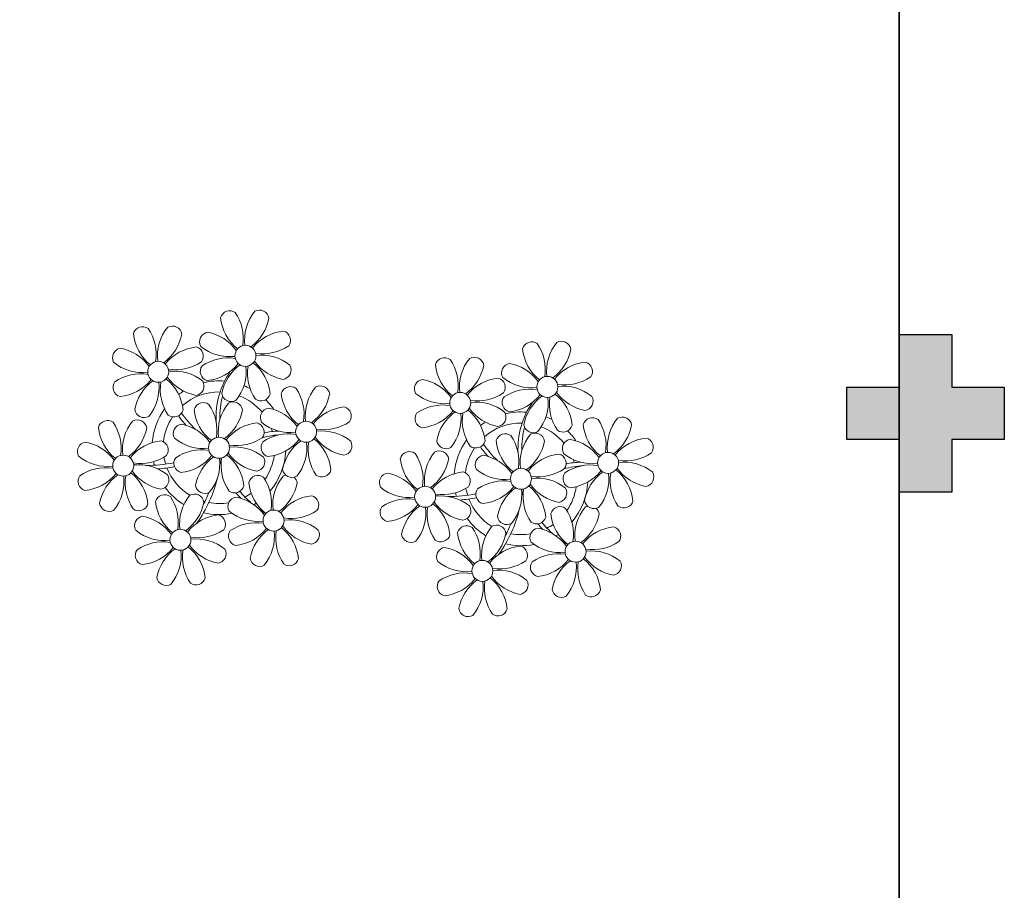
# Model space of a CAD drawing. Units: millimetres. Extents: x 2935 to 3323, y 1217 to 1457.
# Drawn here: x 3182 to 3186, y 1357 to 1361 of the extents above; entities that cross this region are included whole.
import ezdxf

# ---------------------------------------------------------------- set-up
doc = ezdxf.new("R2010")
doc.units = ezdxf.units.MM
for name, pattern in [('CONTINU', [0]), ('CONTINUO', [0]), ('HIDDEN', [0.375, 0.25, -0.125]), ('TRACEJADA2', [0.375, 0.25, -0.125])]:
    doc.linetypes.add(name, pattern=pattern)
for name, color, linetype in [('E.2', 7, 'CONTINUO'), ('JARDIM', 64, 'CONTINUO'), ('PERGOLA', 8, 'CONTINU'), ('PILAR', 143, 'CONTINUO'), ('PROJEÇÃO', 8, 'HIDDEN')]:
    doc.layers.add(name, color=color, linetype=linetype)

# ---------------------------------------------------------------- blocks, each defined once
blk = doc.blocks.new('PERGOLA')
at = {"layer": 'PERGOLA'}
blk.add_line((109546.9825, -73600.3079), (109546.9825, -73585.2079), dxfattribs=at)
blk = doc.blocks.new('BLOCOPILARES')
at = {"layer": 'PILAR', "color": 6, "linetype": 'Continuous'}
blk.add_polyline3d([(673031.2879, 7696271.0003, 0), (673031.4879, 7696271.0003, 0), (673031.4879, 7696271.2003, 0), (673031.6879, 7696271.2003, 0), (673031.6879, 7696271.0003, 0), (673031.8879, 7696271.0003, 0), (673031.8879, 7696270.8003, 0), (673031.6879, 7696270.8003, 0), (673031.6879, 7696270.6003, 0), (673031.4879, 7696270.6003, 0), (673031.4879, 7696270.8003, 0), (673031.2879, 7696270.8003, 0)], close=True, dxfattribs=at)
blk = doc.blocks.new('SOPILARES')
at = {"layer": 'E.2', "color": 7, "lineweight": 5}
blk.add_blockref('BLOCOPILARES', (-563676.8931, -7770101.2012), dxfattribs=at)
blk = doc.blocks.new('JARDIMADM')
at = {"layer": 'JARDIM'}
blk.add_lwpolyline([(-2537131.7042, 1743259.6417), (-2537116.6042, 1743259.6417), (-2537116.6042, 1743274.7417), (-2537131.7042, 1743274.7417)], close=True, dxfattribs=at)
blk = doc.blocks.new('P8')
at = {"color": 42, "lineweight": 5}
for centre in [(1.763, 2.056), (-5.339, 0.594), (24.765, -0.314), (17.663, -1.775), (6.121, -3.592), (-1.178, -4.956), (29.123, -5.961), (-7.816, -6.172), (21.824, -7.325), (15.186, -8.541), (3.45, -10.738), (-3.188, -11.955), (26.452, -13.107), (19.814, -14.324)]:
    blk.add_circle(centre, 0.8, dxfattribs=at)
at = {"color": 21, "lineweight": 5}
for centre, radius, start, end in [((0.572, 4.765), 0.728, 54.2412, 163.93177), ((-1.896, 3.383), 3.502, 350.92195, 34.28348), ((5.136, 3.265), 3.436, 140.51284, 186.85994), ((2.837, 4.813), 0.728, 9.2412, 118.93177), ((3.293, 5.296), 3.436, 185.51284, 231.85994), ((0.114, 5.581), 3.502, 305.92195, 349.28348), ((-6.53, 3.303), 0.728, 54.2412, 163.93177), ((-8.998, 1.921), 3.502, 350.92195, 34.28348), ((-1.965, 1.803), 3.436, 140.51284, 186.85994), ((-4.265, 3.351), 0.728, 9.2412, 118.93177), ((-0.995, 3.13), 0.728, 99.2412, 208.93177), ((-1.763, 0.407), 3.502, 35.92195, 79.28348), ((5.003, 0.525), 3.436, 95.51284, 141.85994), ((4.472, 3.246), 0.728, 324.2412, 73.93177), ((-3.809, 3.835), 3.436, 185.51284, 231.85994), ((-6.988, 4.119), 3.502, 305.92195, 349.28348), ((-8.097, 1.668), 0.728, 99.2412, 208.93177), ((-8.865, -1.055), 3.502, 35.92195, 79.28348), ((-2.098, -0.936), 3.436, 95.51284, 141.85994), ((-2.63, 1.784), 0.728, 324.2412, 73.93177), ((0.553, 5.429), 3.436, 230.51284, 276.85994), ((3.09, 5.715), 3.502, 260.92195, 304.28348), ((0.436, -1.603), 3.502, 80.92195, 124.28348), ((0.232, -1.185), 3.436, 5.51284, 51.85994), ((5.288, 3.705), 3.502, 215.92195, 259.28348), ((2.972, -1.318), 3.436, 50.51284, 96.85994), ((-6.549, 3.967), 3.436, 230.51284, 276.85994), ((-4.012, 4.253), 3.502, 260.92195, 304.28348), ((-0.947, 0.865), 0.728, 144.2412, 253.93177), ((-1.478, 3.586), 3.436, 275.51284, 321.85994), ((3.412, -1.47), 3.502, 125.92195, 169.28348), ((-1.611, 0.846), 3.436, 320.51284, 6.85994), ((5.422, 0.729), 3.502, 170.92195, 214.28348), ((4.52, 0.982), 0.728, 279.2412, 28.93177), ((-6.666, -3.065), 3.502, 80.92195, 124.28348), ((-8.58, 2.124), 3.436, 275.51284, 321.85994), ((-6.869, -2.647), 3.436, 5.51284, 51.85994), ((-1.813, 2.243), 3.502, 215.92195, 259.28348), ((-4.13, -2.78), 3.436, 50.51284, 96.85994), ((26.092, 3.345), 3.502, 260.92195, 304.28348), ((-8.048, -0.597), 0.728, 144.2412, 253.93177), ((-3.69, -2.932), 3.502, 125.92195, 169.28348), ((-8.713, -0.616), 3.436, 320.51284, 6.85994), ((-1.68, -0.733), 3.502, 170.92195, 214.28348), ((-2.581, -0.48), 0.728, 279.2412, 28.93177), ((4.93, -0.883), 0.728, 54.2412, 163.93177), ((7.651, -0.351), 3.436, 185.51284, 231.85994), ((2.462, -2.265), 3.502, 350.92195, 34.28348), ((9.494, -2.382), 3.436, 140.51284, 186.85994), ((4.472, -0.066), 3.502, 305.92195, 349.28348), ((7.195, -0.834), 0.728, 9.2412, 118.93177), ((25.974, -3.687), 3.436, 50.51284, 96.85994), ((-0.104, -2.198), 0.728, 9.2412, 118.93177), ((-1.178, -4.956), 4.251, 74.1954, 75.36369), ((0.689, -0.702), 0.728, 189.2412, 298.93177), ((2.953, -0.654), 0.728, 234.2412, 343.93177), ((27.522, -1.388), 0.728, 279.2412, 28.93177), ((-2.369, -2.246), 0.728, 54.2412, 163.93177), ((0.352, -1.715), 3.436, 185.51284, 231.85994), ((-4.837, -3.629), 3.502, 350.92195, 34.28348), ((2.195, -3.746), 3.436, 140.51284, 186.85994), ((-2.827, -1.43), 3.502, 305.92195, 349.28348), ((3.363, -2.518), 0.728, 99.2412, 208.93177), ((2.595, -5.241), 3.502, 35.92195, 79.28348), ((9.362, -5.122), 3.436, 95.51284, 141.85994), ((8.83, -2.401), 0.728, 324.2412, 73.93177), ((21.189, -0.126), 3.502, 215.92195, 259.28348), ((-9.007, -3.463), 0.728, 54.2412, 163.93177), ((-11.475, -4.845), 3.502, 350.92195, 34.28348), ((-4.443, -4.963), 3.436, 140.51284, 186.85994), ((-6.413, -2.164), 0.728, 189.2412, 228.00263), ((-6.742, -3.415), 0.728, 9.2412, 118.93177), ((-6.413, -2.164), 0.728, 282.50713, 298.93177), ((-4.149, -2.115), 0.728, 234.2412, 343.93177), ((4.911, -0.218), 3.436, 230.51284, 276.85994), ((7.448, 0.067), 3.502, 260.92195, 304.28348), ((14.289, -2.985), 3.436, 320.51284, 6.85994), ((21.322, -3.102), 3.502, 170.92195, 214.28348), ((16.133, -5.016), 3.436, 5.51284, 51.85994), ((20.421, -2.849), 0.728, 279.2412, 28.93177), ((25.464, -4.634), 3.502, 350.92195, 34.28348), ((32.496, -4.752), 3.436, 140.51284, 186.85994), ((-6.286, -2.932), 3.436, 185.51284, 231.85994), ((-9.465, -2.647), 3.502, 305.92195, 349.28348), ((-3.936, -3.882), 0.728, 99.2412, 208.93177), ((-4.704, -6.605), 3.502, 35.92195, 79.28348), ((2.063, -6.486), 3.436, 95.51284, 141.85994), ((1.531, -3.765), 0.728, 324.2412, 73.93177), ((4.794, -7.251), 3.502, 80.92195, 124.28348), ((7.33, -6.965), 3.436, 50.51284, 96.85994), ((21.824, -7.325), 4.251, 74.1954, 75.36369), ((-10.574, -5.098), 0.728, 99.2412, 208.93177), ((-11.342, -7.821), 3.502, 35.92195, 79.28348), ((-4.575, -7.702), 3.436, 95.51284, 141.85994), ((-5.107, -4.982), 0.728, 324.2412, 73.93177), ((-2.388, -1.582), 3.436, 230.51284, 276.85994), ((0.149, -1.296), 3.502, 260.92195, 304.28348), ((3.411, -4.782), 0.728, 144.2412, 253.93177), ((2.88, -2.062), 3.436, 275.51284, 321.85994), ((7.77, -7.118), 3.502, 125.92195, 169.28348), ((2.747, -4.801), 3.436, 320.51284, 6.85994), ((9.78, -4.919), 3.502, 170.92195, 214.28348), ((4.591, -6.833), 3.436, 5.51284, 51.85994), ((9.646, -1.943), 3.502, 215.92195, 259.28348), ((8.878, -4.666), 0.728, 279.2412, 28.93177), ((20.633, -4.615), 0.728, 54.2412, 163.93177), ((23.354, -4.084), 3.436, 185.51284, 231.85994), ((18.165, -5.998), 3.502, 350.92195, 34.28348), ((25.197, -6.115), 3.436, 140.51284, 186.85994), ((26.365, -4.887), 0.728, 99.2412, 208.93177), ((-2.505, -8.615), 3.502, 80.92195, 124.28348), ((0.031, -8.329), 3.436, 50.51284, 96.85994), ((16.589, -4.533), 0.728, 282.50713, 298.93177), ((18.854, -4.485), 0.728, 234.2412, 343.93177), ((27.913, -2.588), 3.436, 230.51284, 276.85994), ((-9.026, -2.799), 3.436, 230.51284, 276.85994), ((-6.489, -2.513), 3.502, 260.92195, 304.28348), ((-3.888, -6.146), 0.728, 144.2412, 253.93177), ((-4.419, -3.425), 3.436, 275.51284, 321.85994), ((0.471, -8.481), 3.502, 125.92195, 169.28348), ((-4.552, -6.165), 3.436, 320.51284, 6.85994), ((2.481, -6.282), 3.502, 170.92195, 214.28348), ((-2.708, -8.196), 3.436, 5.51284, 51.85994), ((2.347, -3.307), 3.502, 215.92195, 259.28348), ((1.579, -6.029), 0.728, 279.2412, 28.93177), ((24.533, -6.134), 0.728, 324.2412, 73.93177), ((-9.143, -9.831), 3.502, 80.92195, 124.28348), ((-9.346, -9.413), 3.436, 5.51284, 51.85994), ((-4.291, -4.523), 3.502, 215.92195, 259.28348), ((-6.607, -9.546), 3.436, 50.51284, 96.85994), ((5.047, -6.349), 0.728, 189.2412, 298.93177), ((7.311, -6.301), 0.728, 234.2412, 343.93177), ((17.895, -7.351), 0.728, 324.2412, 73.93177), ((26.414, -7.152), 0.728, 144.2412, 253.93177), ((-10.525, -7.363), 0.728, 144.2412, 253.93177), ((-11.057, -4.642), 3.436, 275.51284, 321.85994), ((-6.167, -9.698), 3.502, 125.92195, 169.28348), ((-11.19, -7.382), 3.436, 320.51284, 6.85994), ((-4.157, -7.499), 3.502, 170.92195, 214.28348), ((-5.059, -7.246), 0.728, 279.2412, 28.93177), ((2.26, -8.029), 0.728, 54.2412, 163.93177), ((-0.209, -9.411), 3.502, 350.92195, 34.28348), ((6.824, -9.528), 3.436, 140.51284, 186.85994), ((4.524, -7.98), 0.728, 9.2412, 118.93177), ((23.033, -10.698), 3.436, 50.51284, 96.85994), ((-2.252, -7.713), 0.728, 189.2412, 298.93177), ((0.012, -7.665), 0.728, 234.2412, 343.93177), ((4.981, -7.497), 3.436, 185.51284, 231.85994), ((1.801, -7.212), 3.502, 305.92195, 349.28348), ((16.513, -4.882), 3.502, 260.92195, 304.28348), ((19.115, -8.515), 0.728, 144.2412, 253.93177), ((18.583, -5.794), 3.436, 275.51284, 321.85994), ((23.473, -10.85), 3.502, 125.92195, 169.28348), ((18.45, -8.534), 3.436, 320.51284, 6.85994), ((25.483, -8.652), 3.502, 170.92195, 214.28348), ((20.294, -10.565), 3.436, 5.51284, 51.85994), ((25.349, -5.676), 3.502, 215.92195, 259.28348), ((24.581, -8.399), 0.728, 279.2412, 28.93177), ((-4.378, -9.245), 0.728, 54.2412, 163.93177), ((-6.847, -10.628), 3.502, 350.92195, 34.28348), ((0.186, -10.745), 3.436, 140.51284, 186.85994), ((-2.114, -9.197), 0.728, 9.2412, 118.93177), ((0.693, -9.664), 0.728, 99.2412, 208.93177), ((-0.075, -12.387), 3.502, 35.92195, 79.28348), ((6.691, -12.268), 3.436, 95.51284, 141.85994), ((6.16, -9.547), 0.728, 324.2412, 73.93177), ((16.395, -11.915), 3.436, 50.51284, 96.85994), ((-8.89, -8.93), 0.728, 189.2412, 298.93177), ((-6.626, -8.882), 0.728, 234.2412, 343.93177), ((-1.657, -8.714), 3.436, 185.51284, 231.85994), ((-4.837, -8.429), 3.502, 305.92195, 349.28348), ((17.943, -9.615), 0.728, 279.2412, 28.93177), ((25.262, -10.398), 0.728, 54.2412, 163.93177), ((-5.945, -10.881), 0.728, 99.2412, 208.93177), ((-6.713, -13.604), 3.502, 35.92195, 79.28348), ((0.053, -13.485), 3.436, 95.51284, 141.85994), ((-0.478, -10.764), 0.728, 324.2412, 73.93177), ((2.241, -7.364), 3.436, 230.51284, 276.85994), ((4.777, -7.079), 3.502, 260.92195, 304.28348), ((20.75, -10.082), 0.728, 189.2412, 298.93177), ((23.014, -10.034), 0.728, 234.2412, 343.93177), ((27.983, -9.866), 3.436, 185.51284, 231.85994), ((-4.397, -8.581), 3.436, 230.51284, 276.85994), ((-1.861, -8.296), 3.502, 260.92195, 304.28348), ((2.123, -14.397), 3.502, 80.92195, 124.28348), ((6.976, -9.089), 3.502, 215.92195, 259.28348), ((4.66, -14.111), 3.436, 50.51284, 96.85994), ((18.624, -11.614), 0.728, 54.2412, 163.93177), ((20.888, -11.566), 0.728, 9.2412, 118.93177), ((-1.978, -15.328), 3.436, 50.51284, 96.85994), ((0.741, -11.928), 0.728, 144.2412, 253.93177), ((0.21, -9.208), 3.436, 275.51284, 321.85994), ((5.099, -14.263), 3.502, 125.92195, 169.28348), ((0.077, -11.947), 3.436, 320.51284, 6.85994), ((7.109, -12.065), 3.502, 170.92195, 214.28348), ((1.92, -13.979), 3.436, 5.51284, 51.85994), ((6.208, -11.812), 0.728, 279.2412, 28.93177), ((18.165, -10.798), 3.502, 305.92195, 349.28348), ((23.695, -12.033), 0.728, 99.2412, 208.93177), ((22.927, -14.756), 3.502, 35.92195, 79.28348), ((-5.897, -13.145), 0.728, 144.2412, 253.93177), ((-4.515, -15.614), 3.502, 80.92195, 124.28348), ((-6.428, -10.424), 3.436, 275.51284, 321.85994), ((-1.539, -15.48), 3.502, 125.92195, 169.28348), ((0.471, -13.281), 3.502, 170.92195, 214.28348), ((-4.718, -15.195), 3.436, 5.51284, 51.85994), ((0.338, -10.306), 3.502, 215.92195, 259.28348), ((-0.43, -13.028), 0.728, 279.2412, 28.93177), ((23.055, -15.854), 3.436, 95.51284, 141.85994), ((25.243, -9.733), 3.436, 230.51284, 276.85994), ((-6.561, -13.164), 3.436, 320.51284, 6.85994), ((2.376, -13.495), 0.728, 189.2412, 298.93177), ((4.641, -13.447), 0.728, 234.2412, 343.93177), ((-4.262, -14.712), 0.728, 189.2412, 298.93177), ((-1.997, -14.664), 0.728, 234.2412, 343.93177), ((23.34, -12.675), 3.502, 215.92195, 259.28348)]:
    blk.add_arc(centre, radius, start, end, dxfattribs=at)
at = {"color": 233, "lineweight": 5}
for centre, radius, start, end in [((23.574, 2.396), 0.728, 54.2412, 163.93177), ((28.138, 0.896), 3.436, 140.51284, 186.85994), ((25.839, 2.444), 0.728, 9.2412, 118.93177), ((26.295, 2.927), 3.436, 185.51284, 231.85994), ((21.106, 1.013), 3.502, 350.92195, 34.28348), ((23.116, 3.212), 3.502, 305.92195, 349.28348), ((16.473, 0.934), 0.728, 54.2412, 163.93177), ((14.004, -0.448), 3.502, 350.92195, 34.28348), ((21.037, -0.566), 3.436, 140.51284, 186.85994), ((18.737, 0.982), 0.728, 9.2412, 118.93177), ((28.006, -1.844), 3.436, 95.51284, 141.85994), ((27.474, 0.877), 0.728, 324.2412, 73.93177), ((19.193, 1.465), 3.436, 185.51284, 231.85994), ((16.014, 1.75), 3.502, 305.92195, 349.28348), ((22.007, 0.76), 0.728, 99.2412, 208.93177), ((21.239, -1.963), 3.502, 35.92195, 79.28348), ((14.905, -0.701), 0.728, 99.2412, 208.93177), ((14.137, -3.424), 3.502, 35.92195, 79.28348), ((20.904, -3.306), 3.436, 95.51284, 141.85994), ((20.372, -0.585), 0.728, 324.2412, 73.93177), ((23.555, 3.06), 3.436, 230.51284, 276.85994), ((23.438, -3.973), 3.502, 80.92195, 124.28348), ((28.29, 1.335), 3.502, 215.92195, 259.28348), ((16.454, 1.598), 3.436, 230.51284, 276.85994), ((18.99, 1.884), 3.502, 260.92195, 304.28348), ((22.055, -1.504), 0.728, 144.2412, 253.93177), ((21.524, 1.217), 3.436, 275.51284, 321.85994), ((26.414, -3.839), 3.502, 125.92195, 169.28348), ((21.391, -1.523), 3.436, 320.51284, 6.85994), ((28.424, -1.641), 3.502, 170.92195, 214.28348), ((23.235, -3.554), 3.436, 5.51284, 51.85994), ((16.336, -5.434), 3.502, 80.92195, 124.28348), ((18.872, -5.149), 3.436, 50.51284, 96.85994), ((14.954, -2.966), 0.728, 144.2412, 253.93177), ((14.422, -0.245), 3.436, 275.51284, 321.85994), ((19.312, -5.301), 3.502, 125.92195, 169.28348), ((27.932, -3.252), 0.728, 54.2412, 163.93177), ((30.197, -3.204), 0.728, 9.2412, 118.93177), ((23.691, -3.071), 0.728, 189.2412, 298.93177), ((25.955, -3.023), 0.728, 234.2412, 343.93177), ((30.653, -2.72), 3.436, 185.51284, 231.85994), ((27.474, -2.435), 3.502, 305.92195, 349.28348), ((20.175, -3.799), 3.502, 305.92195, 349.28348), ((22.898, -4.567), 0.728, 9.2412, 118.93177), ((25.597, -7.61), 3.502, 35.92195, 79.28348), ((32.364, -7.491), 3.436, 95.51284, 141.85994), ((31.832, -4.771), 0.728, 324.2412, 73.93177), ((13.995, -5.832), 0.728, 54.2412, 163.93177), ((11.527, -7.214), 3.502, 350.92195, 34.28348), ((18.559, -7.332), 3.436, 140.51284, 186.85994), ((16.589, -4.533), 0.728, 189.2412, 228.00263), ((16.26, -5.784), 0.728, 9.2412, 118.93177), ((30.45, -2.302), 3.502, 260.92195, 304.28348), ((16.716, -5.301), 3.436, 185.51284, 231.85994), ((13.537, -5.016), 3.502, 305.92195, 349.28348), ((19.066, -6.251), 0.728, 99.2412, 208.93177), ((18.298, -8.974), 3.502, 35.92195, 79.28348), ((25.065, -8.855), 3.436, 95.51284, 141.85994), ((30.332, -9.335), 3.436, 50.51284, 96.85994), ((12.428, -7.468), 0.728, 99.2412, 208.93177), ((11.66, -10.19), 3.502, 35.92195, 79.28348), ((18.427, -10.072), 3.436, 95.51284, 141.85994), ((20.614, -3.951), 3.436, 230.51284, 276.85994), ((23.151, -3.666), 3.502, 260.92195, 304.28348), ((27.796, -9.62), 3.502, 80.92195, 124.28348), ((25.882, -4.431), 3.436, 275.51284, 321.85994), ((30.772, -9.487), 3.502, 125.92195, 169.28348), ((32.782, -7.288), 3.502, 170.92195, 214.28348), ((27.593, -9.202), 3.436, 5.51284, 51.85994), ((32.648, -4.312), 3.502, 215.92195, 259.28348), ((31.88, -7.035), 0.728, 279.2412, 28.93177), ((20.497, -10.984), 3.502, 80.92195, 124.28348), ((25.749, -7.171), 3.436, 320.51284, 6.85994), ((13.976, -5.168), 3.436, 230.51284, 276.85994), ((13.859, -12.2), 3.502, 80.92195, 124.28348), ((18.711, -6.892), 3.502, 215.92195, 259.28348), ((28.049, -8.719), 0.728, 189.2412, 298.93177), ((30.313, -8.67), 0.728, 234.2412, 343.93177), ((12.477, -9.732), 0.728, 144.2412, 253.93177), ((11.945, -7.011), 3.436, 275.51284, 321.85994), ((16.835, -12.067), 3.502, 125.92195, 169.28348), ((11.812, -9.751), 3.436, 320.51284, 6.85994), ((18.845, -9.868), 3.502, 170.92195, 214.28348), ((13.656, -11.782), 3.436, 5.51284, 51.85994), ((29.826, -11.898), 3.436, 140.51284, 186.85994), ((27.526, -10.349), 0.728, 9.2412, 118.93177), ((22.793, -11.78), 3.502, 350.92195, 34.28348), ((24.803, -9.581), 3.502, 305.92195, 349.28348), ((16.155, -12.997), 3.502, 350.92195, 34.28348), ((23.188, -13.114), 3.436, 140.51284, 186.85994), ((29.693, -14.637), 3.436, 95.51284, 141.85994), ((29.162, -11.917), 0.728, 324.2412, 73.93177), ((14.112, -11.299), 0.728, 189.2412, 298.93177), ((16.376, -11.251), 0.728, 234.2412, 343.93177), ((21.345, -11.083), 3.436, 185.51284, 231.85994), ((17.057, -13.25), 0.728, 99.2412, 208.93177), ((16.289, -15.973), 3.502, 35.92195, 79.28348), ((22.524, -13.133), 0.728, 324.2412, 73.93177), ((27.779, -9.448), 3.502, 260.92195, 304.28348), ((25.125, -16.766), 3.502, 80.92195, 124.28348), ((27.662, -16.481), 3.436, 50.51284, 96.85994), ((18.605, -10.95), 3.436, 230.51284, 276.85994), ((21.141, -10.665), 3.502, 260.92195, 304.28348), ((23.743, -14.298), 0.728, 144.2412, 253.93177), ((23.212, -11.577), 3.436, 275.51284, 321.85994), ((28.101, -16.633), 3.502, 125.92195, 169.28348), ((23.079, -14.317), 3.436, 320.51284, 6.85994), ((30.111, -14.434), 3.502, 170.92195, 214.28348), ((24.922, -16.348), 3.436, 5.51284, 51.85994), ((29.978, -11.458), 3.502, 215.92195, 259.28348), ((29.21, -14.181), 0.728, 279.2412, 28.93177), ((18.487, -17.983), 3.502, 80.92195, 124.28348), ((16.574, -12.793), 3.436, 275.51284, 321.85994), ((18.284, -17.564), 3.436, 5.51284, 51.85994), ((21.024, -17.697), 3.436, 50.51284, 96.85994), ((17.105, -15.514), 0.728, 144.2412, 253.93177), ((21.463, -17.849), 3.502, 125.92195, 169.28348), ((16.441, -15.533), 3.436, 320.51284, 6.85994), ((23.473, -15.651), 3.502, 170.92195, 214.28348), ((22.572, -15.398), 0.728, 279.2412, 28.93177), ((25.378, -15.865), 0.728, 189.2412, 298.93177), ((27.643, -15.816), 0.728, 234.2412, 343.93177), ((18.74, -17.081), 0.728, 189.2412, 298.93177), ((21.005, -17.033), 0.728, 234.2412, 343.93177)]:
    blk.add_arc(centre, radius, start, end, dxfattribs=at)
at = {"color": 94, "lineweight": 5}
for centre, radius, start, end in [((8.568, -4.959), 9.9, 144.60261, 166.37149), ((-8.824, -6.749), 7.932, 54.91626, 59.07084), ((-8.824, -6.749), 7.932, 40.15301, 49.19569), ((8.568, -4.959), 9.6, 152.88233, 159.09163), ((-7.302, -5.438), 6.22, 38.976, 44.14251), ((31.57, -7.328), 9.9, 144.60261, 166.37149), ((14.178, -9.118), 7.932, 54.91626, 59.07084), ((31.57, -7.328), 9.6, 152.88233, 159.09163), ((-7.302, -5.438), 6.22, 11.88793, 16.4018), ((4.213, -13.175), 9.862, 94.28783, 101.6908), ((4.213, -13.175), 9.562, 88.95743, 101.80621), ((4.213, -13.175), 9.562, 83.3221, 84.87574), ((14.178, -9.118), 7.932, 40.15301, 49.19569), ((15.7, -7.807), 6.22, 38.976, 44.14251), ((-6.527, 1.999), 7.987, 274.65008, 284.86406), ((27.215, -15.544), 9.862, 94.28783, 101.6908), ((27.215, -15.544), 9.562, 88.95743, 101.80621), ((-5.937, 0.194), 6.42, 271.8189, 281.90599), ((-6.538, -13.622), 10.201, 36.29265, 45.46458), ((-6.538, -13.622), 10.501, 36.41096, 41.57549), ((15.7, -7.807), 6.22, 11.88793, 16.4018), ((27.215, -15.544), 9.562, 83.3221, 84.87574), ((-6.98, -7.288), 6.03, 324.64095, 3.35106), ((-6.741, -7.376), 5.495, 344.07108, 2.64476), ((16.475, -0.37), 7.987, 274.65008, 284.86406), ((17.065, -2.175), 6.42, 271.8189, 281.90599), ((16.464, -15.992), 10.201, 36.29265, 45.46458), ((16.022, -9.657), 6.03, 324.64095, 3.35106), ((16.261, -9.745), 5.495, 344.07108, 2.64476), ((16.464, -15.992), 10.501, 36.41096, 41.57549)]:
    blk.add_arc(centre, radius, start, end, dxfattribs=at)
at = {"color": 40, "lineweight": 5}
for centre, radius, start, end in [((-1.178, -4.956), 5.094, 76.62568, 101.2054), ((-1.178, -4.956), 5.094, 121.51153, 123.90336), ((-1.178, -4.956), 4.251, 79.50792, 99.95795), ((-1.178, -4.956), 5.094, 36.338, 58.32887), ((-1.178, -4.956), 4.251, 117.80244, 125.3101), ((-1.178, -4.956), 4.251, 21.22577, 58.45509), ((-1.178, -4.956), 5.094, 139.62162, 177.2535), ((21.824, -7.325), 5.094, 76.62568, 101.2054), ((-1.178, -4.956), 4.251, 145.41918, 172.00624), ((21.824, -7.325), 5.094, 121.51153, 123.90336), ((21.824, -7.325), 5.094, 36.338, 58.32887), ((-1.178, -4.956), 4.251, 9.74341, 17.10605), ((-1.178, -4.956), 5.094, 12.0535, 15.15236), ((21.824, -7.325), 4.251, 117.80244, 125.3101), ((21.824, -7.325), 4.251, 79.50792, 99.95795), ((21.824, -7.325), 4.251, 21.22577, 58.45509), ((21.824, -7.325), 5.094, 139.62162, 177.2535), ((21.824, -7.325), 4.251, 145.41918, 172.00624), ((-1.178, -4.956), 4.251, 191.75441, 192.79502), ((-1.178, -4.956), 4.251, 326.39844, 353.82362), ((-1.178, -4.956), 5.094, 324.36632, 355.6451), ((21.824, -7.325), 5.094, 12.0535, 15.15236), ((-1.178, -4.956), 4.251, 196.86473, 200.2384), ((21.824, -7.325), 4.251, 9.74341, 17.10605), ((-1.178, -4.956), 5.094, 214.7168, 225.80894), ((-1.178, -4.956), 4.251, 219.48453, 248.6966), ((-1.178, -4.956), 4.251, 268.85685, 310.98781), ((21.824, -7.325), 4.251, 191.75441, 192.79502), ((21.824, -7.325), 4.251, 326.39844, 353.82362), ((21.824, -7.325), 5.094, 324.36632, 355.6451), ((21.824, -7.325), 4.251, 196.86473, 200.2384), ((-1.178, -4.956), 5.094, 242.34594, 248.06765), ((-1.178, -4.956), 5.094, 302.06426, 307.15673), ((-1.178, -4.956), 5.094, 265.13924, 283.46449), ((21.824, -7.325), 5.094, 214.7168, 225.80894), ((21.824, -7.325), 4.251, 219.48453, 248.6966), ((21.824, -7.325), 4.251, 268.85685, 310.98781), ((21.824, -7.325), 5.094, 242.34594, 248.06765), ((21.824, -7.325), 5.094, 302.06426, 307.15673), ((21.824, -7.325), 5.094, 265.13924, 283.46449)]:
    blk.add_arc(centre, radius, start, end, dxfattribs=at)

msp = doc.modelspace()

# ---------------------------------------------------------------- hatches: boundary and pattern name
at = {"layer": 'PROJEÇÃO'}
msp.add_hatch(color=252, dxfattribs=at).paths.add_polyline_path([(3185.8973, 1358.9689), (3185.6973, 1358.9689), (3185.6973, 1358.7689), (3185.4973, 1358.7689), (3185.4973, 1358.9689), (3185.2973, 1358.9689), (3185.2973, 1359.1689), (3185.4973, 1359.1689), (3185.4973, 1359.3689), (3185.6973, 1359.3689), (3185.6973, 1359.1689), (3185.8973, 1359.1689)])

# ---------------------------------------------------------------- block references
at = {"xscale": 0.04999999999999716, "yscale": 0.04999999999999716, "zscale": 0.1, "rotation": 180}
msp.add_blockref('P8', (3183.9976, 1358.5718), dxfattribs=at)
at = {"layer": 'JARDIM', "linetype": 'CONTINUO', "rotation": 180}
msp.add_blockref('JARDIMADM', (-2533946.2068, 1744628.8105), dxfattribs=at)
at = {"layer": 'PERGOLA', "linetype": 'TRACEJADA2', "zscale": 25.4, "rotation": 180}
msp.add_blockref('PERGOLA', (112732.4798, -72231.1391), dxfattribs=at)
at = {"layer": 'PILAR', "color": 7, "linetype": 'CONTINU', "lineweight": 5, "rotation": 180}
msp.add_blockref('SOPILARES', (112540.2922, -72471.232), dxfattribs=at)

doc.saveas('drawing.dxf')
